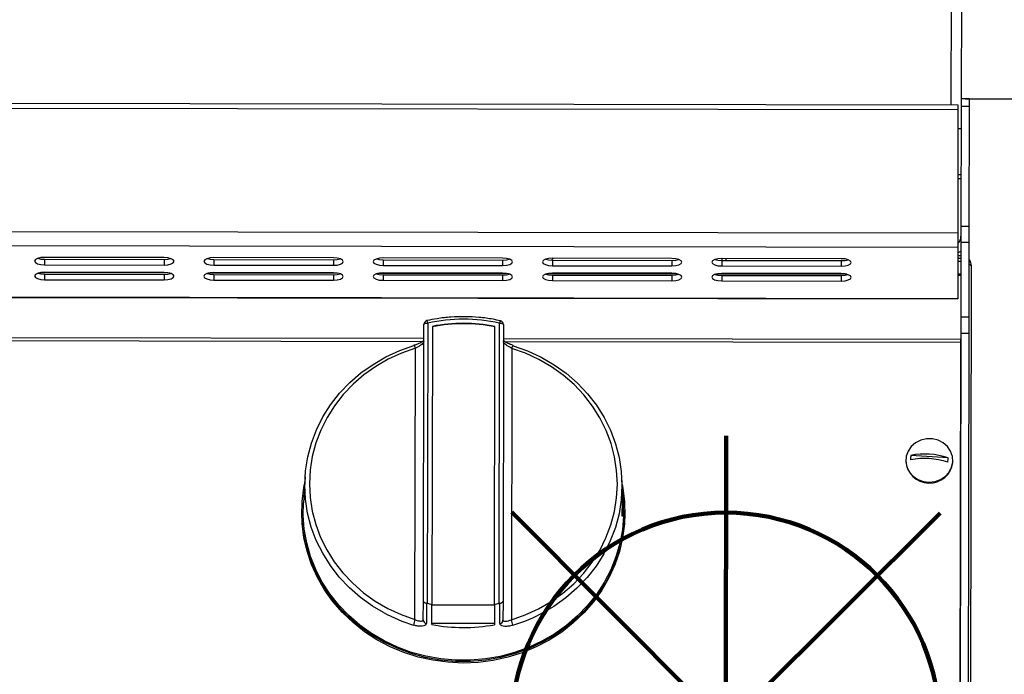
# Model space of a CAD drawing. Units: millimetres. Extents: x -6150 to -2815, y -2511 to 2205.
# Drawn here: x -5036 to -4789, y 1094 to 1259 of the extents above; entities that cross this region are included whole.
import ezdxf

# ---------------------------------------------------------------- set-up
doc = ezdxf.new("R2010")
doc.units = ezdxf.units.MM
doc.layers.add('ALFATEC-TEXTO', color=7, linetype='Continuous')
doc.layers.add('PDF_Geometry', color=7, linetype='Continuous')
doc.styles.add('PDF Arial', font='arial.ttf')
doc.dimstyles.new('ALFATEC', dxfattribs={"dimscale": 0.1, "dimtxt": 0.4, "dimasz": 0.2, "dimexe": 0.15, "dimexo": 0.1, "dimgap": 0.15, "dimtad": 0, "dimtxsty": 'PDF Arial', "dimblk": 'OBLIQUE', "dimcen": -2.5, "dimclrd": 4, "dimclre": 4, "dimclrt": 256, "dimadec": 0, "dimazin": 0, "dimtfac": 1, "dimtmove": 0, "dimatfit": 3, "dimfxl": 1, "dimarcsym": 0})

# ---------------------------------------------------------------- blocks, each defined once
blk = doc.blocks.new('FG93-B4C-F')
at = {"layer": 'PDF_Geometry', "color": 3, "lineweight": 25}
for p, q in [((-3926.51441925396, -2067.824272525449), (-3926.51441925396, -2067.79751974922)), ((-3926.512670808134, -2067.797795373711), (-3926.512670808134, -2067.823222918239)), ((-3926.511272051473, -2067.823222918239), (-3926.512670808134, -2067.823222918239)), ((-3926.512670808134, -2067.823222918239), (-3926.512670808134, -2067.824506153874)), ((-3926.511272051473, -2067.823222918239), (-3926.511272051473, -2067.824506153874)), ((-3927.139873294813, -2067.824272525449), (-3926.513230310798, -2067.824272525449)), ((-3926.513230310798, -2067.825173307919), (-3927.139873294813, -2067.825173307919)), ((-3926.513230310798, -2067.824272525449), (-3926.513230310798, -2067.825173307919)), ((-3926.513230310798, -2067.825173307919), (-3926.513230310798, -2067.846833837468)), ((-3926.512670808134, -2067.824506153874), (-3926.511272051473, -2067.824506153874)), ((-3926.512670808134, -2067.824506153874), (-3926.512670808134, -2067.84556790093)), ((-3926.511272051473, -2067.824506153874), (-3926.511272051473, -2067.84556790093)), ((-3926.512670808134, -2067.828468795431), (-3926.513230310798, -2067.828468795431)), ((-3926.513230310798, -2067.83651164623), (-3926.512670808134, -2067.83651164623)), ((-3926.513230310798, -2067.83721102456), (-3926.512670808134, -2067.83721102456)), ((-3926.512670808134, -2067.84556790093), (-3926.511272051473, -2067.84556790093)), ((-3926.512670808134, -2067.84556790093), (-3926.512670808134, -2067.848401077847)), ((-3926.511272051473, -2067.84556790093), (-3926.511272051473, -2067.848401077847)), ((-3926.513230310798, -2067.846833837468), (-3927.139873294813, -2067.846833837468)), ((-3926.513230310798, -2067.846833837468), (-3926.513230310798, -2067.849302631565)), ((-3926.513230310798, -2067.849302631565), (-3927.139873294813, -2067.849302631565)), ((-3926.513230310798, -2067.849302631565), (-3926.513230310798, -2067.858294110744)), ((-3926.512670808134, -2067.848401077847), (-3926.511272051473, -2067.848401077847)), ((-3926.512670808134, -2067.848401077847), (-3926.512670808134, -2067.861484876384)), ((-3926.511272051473, -2067.848401077847), (-3926.511272051473, -2067.861484876384)), ((-3926.652581442851, -2067.85133142709), (-3926.673562793037, -2067.85133142709)), ((-3926.62285786381, -2067.85133142709), (-3926.643839213996, -2067.85133142709)), ((-3926.593134284769, -2067.85133142709), (-3926.614115634955, -2067.85133142709)), ((-3926.584545284986, -2067.851666187259), (-3926.584210524818, -2067.85133142709)), ((-3926.563410705729, -2067.85133142709), (-3926.584392055914, -2067.85133142709)), ((-3926.533687126687, -2067.85133142709), (-3926.554668476873, -2067.85133142709)), ((-3926.554633507957, -2067.85133142709), (-3926.554633507957, -2067.851668707316)), ((-3926.553934129626, -2067.85133142709), (-3926.553934129626, -2067.851668707316)), ((-3926.513230310798, -2067.850722612102), (-3926.512670808134, -2067.850722612102)), ((-3926.512670808134, -2067.851282114766), (-3926.513230310798, -2067.851282114766)), ((-3926.673562793037, -2067.851668707316), (-3926.673562793037, -2067.85264138576)), ((-3926.673562793037, -2067.851668707316), (-3926.652581442851, -2067.851668707316)), ((-3926.673562793037, -2067.85264138576), (-3926.652581442851, -2067.85264138576)), ((-3926.652581442851, -2067.851668707316), (-3926.652581442851, -2067.85264138576)), ((-3926.643839213996, -2067.851668707316), (-3926.643839213996, -2067.85264138576)), ((-3926.643839213996, -2067.851668707316), (-3926.62285786381, -2067.851668707316)), ((-3926.643839213996, -2067.85264138576), (-3926.62285786381, -2067.85264138576)), ((-3926.62285786381, -2067.851668707316), (-3926.62285786381, -2067.85264138576)), ((-3926.614115634955, -2067.851668707316), (-3926.614115634955, -2067.85264138576)), ((-3926.614115634955, -2067.851668707316), (-3926.593134284769, -2067.851668707316)), ((-3926.614115634955, -2067.85264138576), (-3926.593134284769, -2067.85264138576)), ((-3926.593134284769, -2067.851668707316), (-3926.593134284769, -2067.85264138576)), ((-3926.584392055914, -2067.851668707316), (-3926.584392055914, -2067.85264138576)), ((-3926.584392055914, -2067.851668707316), (-3926.563410705729, -2067.851668707316)), ((-3926.584392055914, -2067.85264138576), (-3926.563410705729, -2067.85264138576)), ((-3926.563410705729, -2067.851668707316), (-3926.563410705729, -2067.85264138576)), ((-3926.554668476873, -2067.851668707316), (-3926.554668476873, -2067.85264138576)), ((-3926.554668476873, -2067.851668707316), (-3926.533687126687, -2067.851668707316)), ((-3926.554668476873, -2067.85264138576), (-3926.533687126687, -2067.85264138576)), ((-3926.533687126687, -2067.851668707316), (-3926.533687126687, -2067.85264138576)), ((-3926.512670808134, -2067.851776649926), (-3926.513230310798, -2067.851776649926)), ((-3926.510852424475, -2067.852540995761), (-3926.510852424475, -2067.992276786169)), ((-3926.651577499869, -2067.854070078476), (-3926.674566736018, -2067.854070078476)), ((-3926.67399061679, -2067.853971254582), (-3926.652153619098, -2067.853971254582)), ((-3926.652581442851, -2067.853951344429), (-3926.673562793037, -2067.853951344429)), ((-3926.673562793037, -2067.854288624654), (-3926.673562793037, -2067.855261303098)), ((-3926.673562793037, -2067.854288624654), (-3926.652581442851, -2067.854288624654)), ((-3926.652581442851, -2067.854288624654), (-3926.652581442851, -2067.855261303098)), ((-3926.621853920829, -2067.854070078476), (-3926.644843156977, -2067.854070078476)), ((-3926.644267037749, -2067.853971254582), (-3926.622430040057, -2067.853971254582)), ((-3926.62285786381, -2067.853951344429), (-3926.643839213996, -2067.853951344429)), ((-3926.643839213996, -2067.854288624654), (-3926.643839213996, -2067.855261303098)), ((-3926.643839213996, -2067.854288624654), (-3926.62285786381, -2067.854288624654)), ((-3926.62285786381, -2067.854288624654), (-3926.62285786381, -2067.855261303098)), ((-3926.592130341788, -2067.854070078476), (-3926.615119577936, -2067.854070078476)), ((-3926.614543458708, -2067.853971254582), (-3926.592706461016, -2067.853971254582)), ((-3926.593134284769, -2067.853951344429), (-3926.614115634955, -2067.853951344429)), ((-3926.614115634955, -2067.854288624654), (-3926.614115634955, -2067.855261303098)), ((-3926.614115634955, -2067.854288624654), (-3926.593134284769, -2067.854288624654)), ((-3926.593134284769, -2067.854288624654), (-3926.593134284769, -2067.855261303098)), ((-3926.562406763021, -2067.854070078476), (-3926.58539599917, -2067.854070078476)), ((-3926.584819879667, -2067.853971254582), (-3926.562982881976, -2067.853971254582)), ((-3926.563410705729, -2067.853951344429), (-3926.584392055914, -2067.853951344429)), ((-3926.584392055914, -2067.854288624654), (-3926.584392055914, -2067.855261303098)), ((-3926.584392055914, -2067.854288624654), (-3926.563410705729, -2067.854288624654)), ((-3926.563410705729, -2067.854288624654), (-3926.563410705729, -2067.855261303098)), ((-3926.532683183981, -2067.854070078476), (-3926.555672420129, -2067.854070078476)), ((-3926.555096300626, -2067.853971254582), (-3926.533259302935, -2067.853971254582)), ((-3926.533687126687, -2067.853951344429), (-3926.554668476873, -2067.853951344429)), ((-3926.554668476873, -2067.854288624654), (-3926.554668476873, -2067.855261303098)), ((-3926.554668476873, -2067.854288624654), (-3926.533687126687, -2067.854288624654)), ((-3926.554633507957, -2067.853951344429), (-3926.554633507957, -2067.853971254582)), ((-3926.553934129626, -2067.853951344429), (-3926.553934129626, -2067.853971254582)), ((-3926.533687126687, -2067.854288624654), (-3926.533687126687, -2067.855261303098)), ((-3926.513230310798, -2067.853971254582), (-3926.512687786616, -2067.853971254582)), ((-3926.513230310798, -2067.854191709761), (-3926.512687786616, -2067.854191709761)), ((-3926.512687786616, -2067.853971254582), (-3926.512687786616, -2067.854191709761)), ((-3926.512687786616, -2067.854191709761), (-3926.512687786616, -2067.865495852588)), ((-3926.673562793037, -2067.855261303098), (-3926.652581442851, -2067.855261303098)), ((-3926.643839213996, -2067.855261303098), (-3926.62285786381, -2067.855261303098)), ((-3926.614115634955, -2067.855261303098), (-3926.593134284769, -2067.855261303098)), ((-3926.584392055914, -2067.855261303098), (-3926.563410705729, -2067.855261303098)), ((-3926.554668476873, -2067.855261303098), (-3926.533687126687, -2067.855261303098)), ((-3927.139873294813, -2067.858294110744), (-3926.513230310798, -2067.858294110744)), ((-3926.513230310798, -2067.858294110744), (-3926.513230310798, -2067.858373046098)), ((-3927.139873294813, -2067.858373046098), (-3926.513230310798, -2067.858373046098)), ((-3926.512670808134, -2067.861484876384), (-3926.511272051473, -2067.861484876384)), ((-3926.512670808134, -2067.861484876384), (-3926.512670808134, -2067.864399018827)), ((-3926.511272051473, -2067.861484876384), (-3926.511272051473, -2067.864399018827)), ((-3926.606960499062, -2067.911598716297), (-3926.606960499062, -2067.863018116968)), ((-3926.606261120732, -2067.862758445448), (-3926.606261120732, -2067.911991402781)), ((-3926.605455319454, -2067.863335665767), (-3926.605455319454, -2067.912154960061)), ((-3926.594478112062, -2067.912154960061), (-3926.594478112062, -2067.863335665767)), ((-3926.593672310785, -2067.911991402781), (-3926.593672310785, -2067.862758445448)), ((-3926.592972932455, -2067.863018116968), (-3926.592972932455, -2067.911598716297)), ((-3926.512670808134, -2067.864399018827), (-3926.511272051473, -2067.864399018827)), ((-3926.512670808134, -2067.864399018827), (-3926.512670808134, -2067.943428770159)), ((-3926.511272051473, -2067.864399018827), (-3926.511272051473, -2067.943428770159)), ((-3926.606960499062, -2067.865495852588), (-3927.041274442224, -2067.865495852588)), ((-3926.60720792144, -2067.866031093082), (-3927.041018554984, -2067.866031093082)), ((-3926.512687786616, -2067.865495852588), (-3926.592972932455, -2067.865495852588)), ((-3926.512687786616, -2067.866031093082), (-3926.592717045215, -2067.866031093082)), ((-3926.512687786616, -2067.866031093082), (-3926.512687786616, -2067.865495852588)), ((-3926.512687786616, -2067.94071035678), (-3926.512687786616, -2067.866031093082)), ((-3926.608431859475, -2067.914854966103), (-3926.608431859475, -2067.867174813374)), ((-3926.591501572042, -2067.867174813374), (-3926.591501572042, -2067.914854966103)), ((-3926.514878274161, -2067.886259803066), (-3926.521382784189, -2067.885858314118)), ((-3926.522284695279, -2067.886747044005), (-3926.522284695279, -2067.886837338739)), ((-3926.514041118298, -2067.887091474453), (-3926.514032030981, -2067.886837338739)), ((-3926.514032030981, -2067.886837338739), (-3926.514032030981, -2067.886747044005)), ((-3926.627771216815, -2067.88978689465), (-3926.628054707941, -2067.894384365788)), ((-3926.572033341653, -2067.891876872301), (-3926.572162214702, -2067.88978689465)), ((-3926.571878723575, -2067.894384365788), (-3926.571941718293, -2067.893362759223)), ((-3926.628326507055, -2067.8958775768), (-3926.628326507055, -2067.89613724832)), ((-3926.571606924461, -2067.89613724832), (-3926.571606924461, -2067.8958775768)), ((-3926.606960499062, -2067.914923036118), (-3926.606960499062, -2067.911598716297)), ((-3926.592972932455, -2067.911598716297), (-3926.592972932455, -2067.914923036118)), ((-3926.606261120732, -2067.911991402781), (-3926.606424777813, -2067.911962940956)), ((-3926.605455319454, -2067.915727554847), (-3926.605455319454, -2067.912154960061)), ((-3926.605455319454, -2067.912232861518), (-3926.594478112062, -2067.912232861518)), ((-3926.594478112062, -2067.912154960061), (-3926.594478112062, -2067.915727554847)), ((-3926.593508653704, -2067.911962940956), (-3926.593672310785, -2067.911991402781)), ((-3926.594478112062, -2067.915530689824), (-3926.605455319454, -2067.915530689824))]:
    blk.add_line(p, q, dxfattribs=at)
at = {"layer": 'PDF_Geometry', "color": 3, "lineweight": 25, "flags": 128}
for points in [[(-3926.673562793037, -2067.85133142709), (-3926.674231894287, -2067.851381284424), (-3926.674799130937, -2067.851523266097), (-3926.675178146349, -2067.851735756685), (-3926.675311238862, -2067.851986406426), (-3926.675178146349, -2067.852237056165), (-3926.674799130937, -2067.852449546755), (-3926.674231894287, -2067.852591528427), (-3926.673562793037, -2067.85264138576)], [(-3926.652581442851, -2067.85264138576), (-3926.651912341601, -2067.852591528427), (-3926.651345104951, -2067.852449546755), (-3926.650966089539, -2067.852237056165), (-3926.650832997025, -2067.851986406426), (-3926.650966089539, -2067.851735756685), (-3926.651345104951, -2067.851523266097), (-3926.651912341601, -2067.851381284424), (-3926.652581442851, -2067.85133142709)], [(-3926.643839213996, -2067.85133142709), (-3926.644508315246, -2067.851381284424), (-3926.645075551896, -2067.851523266097), (-3926.645454567308, -2067.851735756685), (-3926.645587659822, -2067.851986406426), (-3926.645454567308, -2067.852237056165), (-3926.645075551896, -2067.852449546755), (-3926.644508315246, -2067.852591528427), (-3926.643839213996, -2067.85264138576)], [(-3926.62285786381, -2067.85264138576), (-3926.62218876256, -2067.852591528427), (-3926.62162152591, -2067.852449546755), (-3926.621242510498, -2067.852237056165), (-3926.621109417984, -2067.851986406426), (-3926.621242510498, -2067.851735756685), (-3926.62162152591, -2067.851523266097), (-3926.62218876256, -2067.851381284424), (-3926.62285786381, -2067.85133142709)], [(-3926.614115634955, -2067.85133142709), (-3926.614784736205, -2067.851381284424), (-3926.615351972855, -2067.851523266097), (-3926.615730988267, -2067.851735756685), (-3926.615864080781, -2067.851986406426), (-3926.615730988267, -2067.852237056165), (-3926.615351972855, -2067.852449546755), (-3926.614784736205, -2067.852591528427), (-3926.614115634955, -2067.85264138576)], [(-3926.593134284769, -2067.85264138576), (-3926.592465183519, -2067.852591528427), (-3926.591897946869, -2067.852449546755), (-3926.591518931457, -2067.852237056165), (-3926.591385838943, -2067.851986406426), (-3926.591518931457, -2067.851735756685), (-3926.591897946869, -2067.851523266097), (-3926.592465183519, -2067.851381284424), (-3926.593134284769, -2067.85133142709)], [(-3926.584392055914, -2067.85133142709), (-3926.585061157164, -2067.851381284424), (-3926.585628393814, -2067.851523266097), (-3926.586007409226, -2067.851735756685), (-3926.58614050174, -2067.851986406426), (-3926.586007409226, -2067.852237056165), (-3926.585628393814, -2067.852449546755), (-3926.585061157164, -2067.852591528427), (-3926.584392055914, -2067.85264138576)], [(-3926.563410705729, -2067.85264138576), (-3926.562741604479, -2067.852591528427), (-3926.562174367828, -2067.852449546755), (-3926.561795352416, -2067.852237056165), (-3926.561662259902, -2067.851986406426), (-3926.561795352416, -2067.851735756685), (-3926.562174367828, -2067.851523266097), (-3926.562741604479, -2067.851381284424), (-3926.563410705729, -2067.85133142709)], [(-3926.554668476873, -2067.85133142709), (-3926.555337578123, -2067.851381284424), (-3926.555904814773, -2067.851523266097), (-3926.556283830185, -2067.851735756685), (-3926.556416922699, -2067.851986406426), (-3926.556283830185, -2067.852237056165), (-3926.555904814773, -2067.852449546755), (-3926.555337578123, -2067.852591528427), (-3926.554668476873, -2067.85264138576)], [(-3926.533687126687, -2067.85264138576), (-3926.533018025438, -2067.852591528427), (-3926.532450788788, -2067.852449546755), (-3926.532071773375, -2067.852237056165), (-3926.531938680861, -2067.851986406426), (-3926.532071773375, -2067.851735756685), (-3926.532450788788, -2067.851523266097), (-3926.533018025438, -2067.851381284424), (-3926.533687126687, -2067.85133142709)], [(-3926.513230310798, -2067.850279579241), (-3926.51321487171, -2067.850273232079), (-3926.512670808134, -2067.849982430213)], [(-3926.674733932091, -2067.851500067203), (-3926.674231894287, -2067.851618849983), (-3926.673562793037, -2067.851668707316)], [(-3926.652581442851, -2067.851668707316), (-3926.651912341601, -2067.851618849983), (-3926.651410303797, -2067.851500067203)], [(-3926.64501035305, -2067.851500067203), (-3926.644508315246, -2067.851618849983), (-3926.643839213996, -2067.851668707316)], [(-3926.62285786381, -2067.851668707316), (-3926.62218876256, -2067.851618849983), (-3926.621686724756, -2067.851500067203)], [(-3926.615286774009, -2067.851500067203), (-3926.614784736205, -2067.851618849983), (-3926.614115634955, -2067.851668707316)], [(-3926.593134284769, -2067.851668707316), (-3926.592465183519, -2067.851618849983), (-3926.591963145715, -2067.851500067203)], [(-3926.585563195199, -2067.851500067125), (-3926.585061157164, -2067.851618849983), (-3926.584392055914, -2067.851668707316)], [(-3926.563410705729, -2067.851668707316), (-3926.562741604479, -2067.851618849983), (-3926.56223956681, -2067.851500067249)], [(-3926.55583961628, -2067.851500067084), (-3926.555337578123, -2067.851618849983), (-3926.554668476873, -2067.851668707316)], [(-3926.533687126687, -2067.851668707316), (-3926.533018025438, -2067.851618849983), (-3926.532515987649, -2067.851500067209)], [(-3926.673562793037, -2067.853951344429), (-3926.674231894287, -2067.854001201762), (-3926.674799130937, -2067.854143183435), (-3926.675178146349, -2067.854355674024), (-3926.675311238862, -2067.854606323764), (-3926.675178146349, -2067.854856973504), (-3926.674799130937, -2067.855069464093), (-3926.674231894287, -2067.855211445765), (-3926.673562793037, -2067.855261303098)], [(-3926.674733932091, -2067.854119984542), (-3926.674231894287, -2067.854238767321), (-3926.673562793037, -2067.854288624654)], [(-3926.652581442851, -2067.855261303098), (-3926.651912341601, -2067.855211445765), (-3926.651345104951, -2067.855069464093), (-3926.650966089539, -2067.854856973504), (-3926.650832997025, -2067.854606323764), (-3926.650966089539, -2067.854355674024), (-3926.651345104951, -2067.854143183435), (-3926.651912341601, -2067.854001201762), (-3926.652581442851, -2067.853951344429)], [(-3926.652581442851, -2067.854288624654), (-3926.651912341601, -2067.854238767321), (-3926.651429842379, -2067.854126488546)], [(-3926.643839213996, -2067.853951344429), (-3926.644508315246, -2067.854001201762), (-3926.645075551896, -2067.854143183435), (-3926.645454567308, -2067.854355674024), (-3926.645587659822, -2067.854606323764), (-3926.645454567308, -2067.854856973504), (-3926.645075551896, -2067.855069464093), (-3926.644508315246, -2067.855211445765), (-3926.643839213996, -2067.855261303098)], [(-3926.64501035305, -2067.854119984542), (-3926.644508315246, -2067.854238767321), (-3926.643839213996, -2067.854288624654)], [(-3926.62285786381, -2067.855261303098), (-3926.62218876256, -2067.855211445765), (-3926.62162152591, -2067.855069464093), (-3926.621242510498, -2067.854856973504), (-3926.621109417984, -2067.854606323764), (-3926.621242510498, -2067.854355674024), (-3926.62162152591, -2067.854143183435), (-3926.62218876256, -2067.854001201762), (-3926.62285786381, -2067.853951344429)], [(-3926.62285786381, -2067.854288624654), (-3926.62218876256, -2067.854238767321), (-3926.621686724756, -2067.854119984542)], [(-3926.614115634955, -2067.853951344429), (-3926.614784736205, -2067.854001201762), (-3926.615351972855, -2067.854143183435), (-3926.615730988267, -2067.854355674024), (-3926.615864080781, -2067.854606323764), (-3926.615730988267, -2067.854856973504), (-3926.615351972855, -2067.855069464093), (-3926.614784736205, -2067.855211445765), (-3926.614115634955, -2067.855261303098)], [(-3926.615286774009, -2067.854119984542), (-3926.614784736205, -2067.854238767321), (-3926.614115634955, -2067.854288624654)], [(-3926.593134284769, -2067.855261303098), (-3926.592465183519, -2067.855211445765), (-3926.591897946869, -2067.855069464093), (-3926.591518931457, -2067.854856973504), (-3926.591385838943, -2067.854606323764), (-3926.591518931457, -2067.854355674024), (-3926.591897946869, -2067.854143183435), (-3926.592465183519, -2067.854001201762), (-3926.593134284769, -2067.853951344429)], [(-3926.593134284769, -2067.854288624654), (-3926.592465183519, -2067.854238767321), (-3926.591963145715, -2067.854119984542)], [(-3926.584392055914, -2067.853951344429), (-3926.585061157164, -2067.854001201762), (-3926.585628393814, -2067.854143183435), (-3926.586007409226, -2067.854355674024), (-3926.58614050174, -2067.854606323764), (-3926.586007409226, -2067.854856973504), (-3926.585628393814, -2067.855069464093), (-3926.585061157164, -2067.855211445765), (-3926.584392055914, -2067.855261303098)], [(-3926.585563195014, -2067.854119984526), (-3926.585061157164, -2067.854238767321), (-3926.584392055914, -2067.854288624654)], [(-3926.563410705729, -2067.855261303098), (-3926.562741604479, -2067.855211445765), (-3926.562174367828, -2067.855069464093), (-3926.561795352416, -2067.854856973504), (-3926.561662259902, -2067.854606323764), (-3926.561795352416, -2067.854355674024), (-3926.562174367828, -2067.854143183435), (-3926.562741604479, -2067.854001201762), (-3926.563410705729, -2067.853951344429)], [(-3926.563410705729, -2067.854288624654), (-3926.562741604479, -2067.854238767321), (-3926.562239567018, -2067.854119984658)], [(-3926.554668476873, -2067.853951344429), (-3926.555337578123, -2067.854001201762), (-3926.555904814773, -2067.854143183435), (-3926.556283830185, -2067.854355674024), (-3926.556416922699, -2067.854606323764), (-3926.556283830185, -2067.854856973504), (-3926.555904814773, -2067.855069464093), (-3926.555337578123, -2067.855211445765), (-3926.554668476873, -2067.855261303098)], [(-3926.555839616066, -2067.854119984495), (-3926.555337578123, -2067.854238767321), (-3926.554668476873, -2067.854288624654)], [(-3926.533687126687, -2067.855261303098), (-3926.533018025438, -2067.855211445765), (-3926.532450788788, -2067.855069464093), (-3926.532071773375, -2067.854856973504), (-3926.531938680861, -2067.854606323764), (-3926.532071773375, -2067.854355674024), (-3926.532450788788, -2067.854143183435), (-3926.533018025438, -2067.854001201762), (-3926.533687126687, -2067.853951344429)], [(-3926.533687126687, -2067.854288624654), (-3926.533018025438, -2067.854238767321), (-3926.532515987888, -2067.854119984628)], [(-3926.606960499062, -2067.863018116968), (-3926.606947060704, -2067.862967457568), (-3926.606907262056, -2067.86291874498), (-3926.606842632561, -2067.862873851202), (-3926.606755655892, -2067.862834501476), (-3926.606649674514, -2067.86280220799), (-3926.606528761231, -2067.862778211766), (-3926.606397562675, -2067.862763434964), (-3926.606261120732, -2067.862758445448)], [(-3926.593672310785, -2067.862758445448), (-3926.593535868841, -2067.862763434964), (-3926.593404670285, -2067.862778211766), (-3926.593283757003, -2067.86280220799), (-3926.593177775625, -2067.862834501476), (-3926.593090798956, -2067.862873851202), (-3926.59302616946, -2067.86291874498), (-3926.592986370813, -2067.862967457568), (-3926.592972932455, -2067.863018116968)], [(-3926.613945687571, -2067.913630796778), (-3926.615863350766, -2067.912497884089), (-3926.617989120887, -2067.910979743926), (-3926.619947773714, -2067.909278794153), (-3926.621721147143, -2067.907410807254), (-3926.623292797124, -2067.905393104609), (-3926.624648150136, -2067.903244395876), (-3926.625774638325, -2067.900984605496), (-3926.626661816047, -2067.898634687947), (-3926.627301456723, -2067.896216433431), (-3926.627687629122, -2067.893752265822), (-3926.627816752364, -2067.891265034735), (-3926.627687629122, -2067.888777803649), (-3926.627301456723, -2067.88631363604), (-3926.626661816047, -2067.883895381523), (-3926.625774638325, -2067.881545463973), (-3926.624648150136, -2067.879285673594), (-3926.623292797124, -2067.87713696486), (-3926.621721147143, -2067.875119262216), (-3926.619947773714, -2067.873251275318), (-3926.617989120887, -2067.871550325543), (-3926.615863350766, -2067.87003218538), (-3926.61359017509, -2067.868710932165), (-3926.611190672453, -2067.867598817552), (-3926.608687092848, -2067.866706153903)], [(-3926.608683312117, -2067.86667433306), (-3926.608681020169, -2067.866668181066), (-3926.608665208478, -2067.866660427219), (-3926.608640381212, -2067.866683247129), (-3926.608607674304, -2067.866735596705), (-3926.608568584205, -2067.866815080779), (-3926.60852489942, -2067.866918062683), (-3926.608478618677, -2067.867039830647), (-3926.608431859475, -2067.867174813374)], [(-3926.591263429212, -2067.86665948912), (-3926.591252411347, -2067.866668181066), (-3926.591246338668, -2067.866706153903)], [(-3926.591246338668, -2067.866706153903), (-3926.588742759063, -2067.867598817552), (-3926.586343256427, -2067.868710932165), (-3926.58407008075, -2067.87003218538), (-3926.581944310629, -2067.871550325543), (-3926.579985657803, -2067.873251275318), (-3926.578212284373, -2067.875119262216), (-3926.576640634392, -2067.87713696486), (-3926.575285281381, -2067.879285673594), (-3926.574158793191, -2067.881545463973), (-3926.573271615469, -2067.883895381523), (-3926.572631974794, -2067.88631363604), (-3926.572245802395, -2067.888777803649), (-3926.572116679152, -2067.891265034735), (-3926.572245802395, -2067.893752265822), (-3926.572631974794, -2067.896216433431), (-3926.573271615469, -2067.898634687947), (-3926.574158793191, -2067.900984605496), (-3926.575285281381, -2067.903244395876), (-3926.576640634392, -2067.905393104609), (-3926.578212284373, -2067.907410807254), (-3926.579985657803, -2067.909278794153), (-3926.581944310629, -2067.910979743926), (-3926.58407008075, -2067.912497884089), (-3926.585713045459, -2067.913480816999)], [(-3926.608431859475, -2067.867174813374), (-3926.610862162768, -2067.868041349993), (-3926.613191435282, -2067.86912091455), (-3926.615398078251, -2067.870403496512), (-3926.617461630021, -2067.871877202812), (-3926.619362955789, -2067.873528368139), (-3926.621084425031, -2067.875341681645), (-3926.622610074991, -2067.877300328925), (-3926.623925758695, -2067.879386147926), (-3926.625019276134, -2067.881579797368), (-3926.625880487391, -2067.883860936081), (-3926.626501406669, -2067.886208411634), (-3926.626876276336, -2067.888600456466), (-3926.62700162032, -2067.891014889738), (-3926.626876276336, -2067.893429323012), (-3926.626501406669, -2067.895821367844), (-3926.625880487391, -2067.898168843396), (-3926.625019276134, -2067.90044998211), (-3926.623925758695, -2067.902643631551), (-3926.622610074991, -2067.904729450553), (-3926.621084425031, -2067.906688097832), (-3926.619362955789, -2067.908501411338), (-3926.617461630021, -2067.910152576665), (-3926.615398078251, -2067.911626282966), (-3926.613191435282, -2067.912908864927), (-3926.610862162768, -2067.913988429485), (-3926.608431859475, -2067.914854966103)], [(-3926.591501572042, -2067.914854966103), (-3926.589071268749, -2067.913988429485), (-3926.586741996235, -2067.912908864927), (-3926.584535353265, -2067.911626282966), (-3926.582471801496, -2067.910152576665), (-3926.580570475728, -2067.908501411338), (-3926.578849006485, -2067.906688097832), (-3926.577323356525, -2067.904729450553), (-3926.576007672821, -2067.902643631551), (-3926.574914155382, -2067.90044998211), (-3926.574052944125, -2067.898168843396), (-3926.573432024848, -2067.895821367844), (-3926.57305715518, -2067.893429323012), (-3926.572931811197, -2067.891014889738), (-3926.57305715518, -2067.888600456466), (-3926.573432024848, -2067.886208411634), (-3926.574052944125, -2067.883860936081), (-3926.574914155382, -2067.881579797368), (-3926.576007672821, -2067.879386147926), (-3926.577323356525, -2067.877300328925), (-3926.578849006485, -2067.875341681645), (-3926.580570475728, -2067.873528368139), (-3926.582471801496, -2067.871877202812), (-3926.584535353265, -2067.870403496512), (-3926.586741996235, -2067.86912091455), (-3926.589071268749, -2067.868041349993), (-3926.591501572042, -2067.867174813374)], [(-3926.514041118298, -2067.887001179719), (-3926.514102402554, -2067.886042470755), (-3926.51441853773, -2067.885128032719), (-3926.51496965989, -2067.884315323117), (-3926.515721140001, -2067.883655407481), (-3926.516625759806, -2067.883189750739), (-3926.517626678713, -2067.882947611815), (-3926.518661005309, -2067.882944205189), (-3926.519663749047, -2067.883179744912), (-3926.520571903852, -2067.883639431156), (-3926.521328407017, -2067.884294380145), (-3926.521885724665, -2067.885103439024), (-3926.522208838481, -2067.886015771649), (-3926.522277446034, -2067.886974052805), (-3926.522087236458, -2067.887918070164), (-3926.521650161322, -2067.888788507642), (-3926.520993683665, -2067.889530672453), (-3926.520159052389, -2067.89009793165), (-3926.51919871045, -2067.890454642253), (-3926.518172999663, -2067.890578390822), (-3926.517146369208, -2067.89046140178), (-3926.516183326054, -2067.890111025979), (-3926.515344381743, -2067.889549278818), (-3926.514682250231, -2067.888811456939), (-3926.514238535677, -2067.887943920402), (-3926.514041118298, -2067.887001179719)], [(-3926.572082879235, -2067.89107350465), (-3926.57196927984, -2067.89168160868), (-3926.571669550669, -2067.894128557147), (-3926.571617328985, -2067.896590803807), (-3926.571813071557, -2067.899046812066), (-3926.57225506628, -2067.9014750999), (-3926.572939447148, -2067.903854427746), (-3926.573860228069, -2067.906163984279), (-3926.575009355228, -2067.908383568448), (-3926.576376777527, -2067.91049376616), (-3926.577950534501, -2067.912476120102), (-3926.579716860932, -2067.914313291169), (-3926.581660307249, -2067.915989210135), (-3926.583763874667, -2067.917489218198), (-3926.58600916386, -2067.918800195203), (-3926.588376535905, -2067.919910674395), (-3926.590845284052, -2067.92081094272), (-3926.593393814843, -2067.92149312578), (-3926.595999836984, -2067.921951256707), (-3926.598640556317, -2067.922181328358), (-3926.6012928752, -2067.922181328358), (-3926.603933594533, -2067.921951256707), (-3926.606539616673, -2067.92149312578), (-3926.609088147464, -2067.92081094272), (-3926.611556895612, -2067.919910674395), (-3926.613924267656, -2067.918800195203), (-3926.61616955685, -2067.917489218198), (-3926.618273124267, -2067.915989210135), (-3926.620216570585, -2067.914313291169), (-3926.621982897016, -2067.912476120102), (-3926.623556653989, -2067.91049376616), (-3926.624924076288, -2067.908383568448), (-3926.626073203447, -2067.906163984279), (-3926.626993984369, -2067.903854427746), (-3926.627678365236, -2067.9014750999), (-3926.628120359959, -2067.899046812066), (-3926.628316102532, -2067.896590803807), (-3926.628263880848, -2067.894128557147), (-3926.627964151676, -2067.89168160868), (-3926.627850552282, -2067.89107350465)], [(-3926.571878723575, -2067.894384365788), (-3926.571843067733, -2067.896585888849), (-3926.572037322552, -2067.899022291248), (-3926.572475858811, -2067.901431188741), (-3926.573154840899, -2067.903791512163), (-3926.574068330171, -2067.906082617199), (-3926.575208336893, -2067.908284464945), (-3926.576564890118, -2067.910377797175), (-3926.578126124898, -2067.912344304785), (-3926.579878386061, -2067.914166787927), (-3926.581806347643, -2067.915829306447), (-3926.583893146935, -2067.917317319305), (-3926.586120531971, -2067.918617811757), (-3926.588469021167, -2067.919719409186), (-3926.590918073714, -2067.920612476588), (-3926.593446269238, -2067.921289202844), (-3926.596031495147, -2067.921743669041), (-3926.598651140041, -2067.921971900239), (-3926.601282291476, -2067.921971900239), (-3926.603901936369, -2067.921743669041), (-3926.606487162278, -2067.921289202844), (-3926.609015357802, -2067.920612476588), (-3926.611464410349, -2067.919719409186), (-3926.613812899545, -2067.918617811757), (-3926.616040284581, -2067.917317319305), (-3926.618127083873, -2067.915829306447), (-3926.620055045456, -2067.914166787927), (-3926.621807306619, -2067.912344304785), (-3926.623368541399, -2067.910377797175), (-3926.624725094623, -2067.908284464945), (-3926.625865101345, -2067.906082617199), (-3926.626778590618, -2067.903791512163), (-3926.627457572705, -2067.901431188741), (-3926.627896108964, -2067.899022291248), (-3926.628090363784, -2067.896585888849), (-3926.628054707941, -2067.894384365788)], [(-3926.599966715758, -2067.922469806085), (-3926.602622368858, -2067.922354100353), (-3926.605254683983, -2067.922007999982), (-3926.607840528253, -2067.921434546516), (-3926.610357177176, -2067.920638779483), (-3926.61278251435, -2067.919627692114), (-3926.615095225826, -2067.91841016988), (-3926.61727498741, -2067.91699691241), (-3926.619302643282, -2067.915400339463), (-3926.621160374327, -2067.913634481778), (-3926.622831854738, -2067.911714857775), (-3926.624302395486, -2067.909658337182), (-3926.625559073406, -2067.907482992772), (-3926.626590844766, -2067.905207941553), (-3926.627388642323, -2067.902853176756), (-3926.627945455004, -2067.900439392138), (-3926.628256389518, -2067.897987800125), (-3926.628326507055, -2067.89613724832)], [(-3926.571606924461, -2067.89613724832), (-3926.571677041999, -2067.897987800125), (-3926.571987976512, -2067.900439392138), (-3926.572544789193, -2067.902853176756), (-3926.57334258675, -2067.905207941553), (-3926.574374358111, -2067.907482992772), (-3926.57563103603, -2067.909658337182), (-3926.577101576778, -2067.911714857775), (-3926.57877305719, -2067.913634481778), (-3926.580630788234, -2067.915400339463), (-3926.582658444106, -2067.91699691241), (-3926.584838205691, -2067.91841016988), (-3926.587150917167, -2067.919627692114), (-3926.58957625434, -2067.920638779483), (-3926.592092903263, -2067.921434546516), (-3926.594678747533, -2067.922007999982), (-3926.597311062658, -2067.922354100353), (-3926.599966715758, -2067.922469806085)], [(-3926.606424777813, -2067.911962940956), (-3926.60642458622, -2067.912505074352), (-3926.606423813637, -2067.91470412204), (-3926.606423518897, -2067.91554856338)], [(-3926.59350991262, -2067.91554856338), (-3926.593509720856, -2067.914998808143), (-3926.593508949253, -2067.912799765195), (-3926.593508653704, -2067.911962940956)]]:
    blk.add_lwpolyline(points, dxfattribs=at)
at = {"layer": 'PDF_Geometry', "color": 3, "lineweight": 25}
for centre, radius, start, end in [((-3926.51441925396, -2067.847365596116), 0.001748445825932875, 312.8436430422059, 0), ((-3926.606261120732, -2067.863018116968), 0.0006993783303730135, 102.5936218484422, 180), ((-3926.607430069758, -2067.862941029264), 0.001183122426543631, 8.877574459102645, 30.78054620716686), ((-3926.599966715758, -2067.890978879788), 0.0289138798554224, 77.42631903568486, 102.5736809643151), ((-3926.599966715758, -2067.890876483154), 0.02808240361503933, 78.72919985629352, 101.2708001437065), ((-3926.599966715758, -2067.890954384609), 0.02808240361501594, 78.72919985629352, 101.2708001437065), ((-3926.592503361758, -2067.862941029264), 0.00118312242655793, 149.2194537928331, 171.1224255408974), ((-3926.593672310785, -2067.863018116968), 0.0006993783303730135, 0, 77.40637815155779), ((-3926.590528990579, -2067.867311577275), 0.0009821502265700986, 138.3989956144636, 171.9955811928065), ((-3926.518606259907, -2067.886447863295), 0.002838424795497475, 168.0122274283127, 183.7976345649056), ((-3926.518904777685, -2067.898602634721), 0.0129829974916696, 71.93253334409233, 101.0032989733855), ((-3926.51815157455, -2067.88659681488), 0.004140113367082733, 183.3305285939338, 353.1379234696361), ((-3926.518960445595, -2067.899380180454), 0.01298299749166998, 71.93253334409233, 101.0032989733855), ((-3926.517710466353, -2067.886447799623), 0.002838424795256293, 348.0122274274587, 3.797634564905595), ((-3926.600251578387, -2067.888196480892), 0.02888655484772457, 241.7015000093211, 253.0209406922078), ((-3926.6000037223, -2067.883229697365), 0.0294345160242439, 257.7259937924139, 259.3265636047973), ((-3926.599929709216, -2067.883229697365), 0.02943451602408613, 280.6734363952027, 282.2740062075862), ((-3926.599675182631, -2067.888213900243), 0.02886794687489567, 286.9764932070849, 298.924412612023), ((-3926.604705999609, -2067.916354494621), 0.004016294003065372, 158.0769362460266, 172.4086567602468), ((-3926.60630387687, -2067.914902610043), 0.000656939820574204, 181.781771310801, 259.5067187281128), ((-3926.593629554647, -2067.914902610043), 0.0006569398205735906, 280.4932812718873, 358.218228689199), ((-3926.595227431908, -2067.916354494621), 0.004016294003052695, 7.59134323975322, 21.92306375397338), ((-3926.599966715758, -2067.886344715428), 0.02989106928166392, 259.4193031498585, 280.5806968501415)]:
    blk.add_arc(centre, radius, start, end, dxfattribs=at)
for points, knots in [([(-3926.510852424475, -2067.852540995761), (-3926.51087131105, -2067.852359258033), (-3926.510911864629, -2067.85196902764), (-3926.511084405692, -2067.851561925791), (-3926.511256836108, -2067.851407820949), (-3926.511272051473, -2067.851394222644)], [0, 0, 0, 0, 0.4428216197235977, 0.9508342376151419, 1, 1, 1, 1]), ([(-3926.511272051473, -2067.852211269235), (-3926.511225503479, -2067.852229038058), (-3926.511030545688, -2067.852303459534), (-3926.510887425469, -2067.852413624104), (-3926.510862167547, -2067.852505539877), (-3926.510852424475, -2067.852540995761)], [0, 0, 0, 0, 0.1615370833379136, 0.6765686291811632, 1, 1, 1, 1]), ([(-3926.59351982211, -2067.862335564954), (-3926.593946787689, -2067.862246176604), (-3926.595177314725, -2067.861988556817), (-3926.597245381393, -2067.861717967305), (-3926.599715604324, -2067.861591235466), (-3926.602188029301, -2067.861676529795), (-3926.604427684245, -2067.86192957918), (-3926.60582309795, -2067.862214845777), (-3926.606413609407, -2067.862335564954)], [0, 0, 0, 0, 0.1008957519778425, 0.2907844487904272, 0.4807267268008714, 0.6706796055612977, 0.8606381282321283, 1, 1, 1, 1]), ([(-3926.606927720672, -2067.865813252612), (-3926.60692678327, -2067.865811900764), (-3926.606924211012, -2067.865808191254), (-3926.60700398883, -2067.865893100517), (-3926.607200226132, -2067.866033670196), (-3926.607564068757, -2067.866237914911), (-3926.608078551152, -2067.866460235864), (-3926.608491633322, -2067.866609882878), (-3926.608699180999, -2067.86666769803), (-3926.608703769608, -2067.866668976248)], [0, 0, 0, 0, 0.06454049132209186, 0.177100939548185, 0.3322824769156378, 0.5200328462581911, 0.7501238664999921, 0.9944755646026906, 1, 1, 1, 1]), ([(-3926.606960499062, -2067.865973324957), (-3926.606966422219, -2067.866015682079), (-3926.60698275528, -2067.86613248154), (-3926.607152952795, -2067.866363048237), (-3926.607489299394, -2067.866645906475), (-3926.607935568741, -2067.866930699006), (-3926.608266237759, -2067.867093347738), (-3926.608431859475, -2067.867174813374)], [0, 0, 0, 0, 0.1201095031499932, 0.331201094514959, 0.5510888004461778, 0.7751544932908507, 1, 1, 1, 1]), ([(-3926.59178681418, -2067.866472677814), (-3926.591898616714, -2067.866431242294), (-3926.592210978003, -2067.866315477007), (-3926.592611244666, -2067.866108650694), (-3926.592895722886, -2067.865924286181), (-3926.593008852645, -2067.865809272816), (-3926.593005456392, -2067.865813714084), (-3926.593004326436, -2067.865815191724)], [0, 0, 0, 0, 0.1743079631136844, 0.4869930769432473, 0.7309282350501106, 0.9104779658211587, 1, 1, 1, 1]), ([(-3926.591501572042, -2067.867174813374), (-3926.591626726658, -2067.867114073465), (-3926.59191239116, -2067.866975435063), (-3926.592327457797, -2067.866725662083), (-3926.592682693504, -2067.866454175969), (-3926.592924745667, -2067.866191604162), (-3926.592956943502, -2067.866045752608), (-3926.592972932455, -2067.865973324957)], [0, 0, 0, 0, 0.1703157517476945, 0.388744467249503, 0.5986936551830488, 0.8007174067657226, 1, 1, 1, 1]), ([(-3926.591261641124, -2067.866653499759), (-3926.591346277818, -2067.86662982311), (-3926.591525177631, -2067.866579776871), (-3926.591696528588, -2067.866509635578), (-3926.59178681418, -2067.866472677814)], [0, 0, 0, 0, 0.4730954873191414, 1, 1, 1, 1]), ([(-3926.571962726628, -2067.896511150911), (-3926.571981312824, -2067.896593642679), (-3926.57201848722, -2067.896758635116), (-3926.572059500956, -2067.896634844525), (-3926.572072908326, -2067.896246105583), (-3926.572059837408, -2067.895613215666), (-3926.572031995048, -2067.894813909181), (-3926.572006279866, -2067.893932409441), (-3926.571997084793, -2067.893076547662), (-3926.572008810771, -2067.892337831281), (-3926.572025940556, -2067.892025915341), (-3926.572034123491, -2067.891876912434)], [0, 0, 0, 0, 0.1125097487126004, 0.2250316367386493, 0.3372042777506111, 0.4490045698523615, 0.5609724362536608, 0.6732666720071031, 0.7855288429790958, 0.897546672374384, 1, 1, 1, 1]), ([(-3926.572011456681, -2067.892381153728), (-3926.5720106589, -2067.892391663157), (-3926.571996067766, -2067.892583876769), (-3926.571952831318, -2067.893150886659), (-3926.571903639923, -2067.893997650536), (-3926.571877504258, -2067.89488220941), (-3926.571886434009, -2067.895666950755), (-3926.571921468079, -2067.896221353486), (-3926.57195100609, -2067.896428826595), (-3926.571962726628, -2067.896511150911)], [0, 0, 0, 0, 0.01013433707998555, 0.1853533015204356, 0.3612321037393862, 0.536757400907302, 0.7112642902929943, 0.8854310814983468, 1, 1, 1, 1]), ([(-3926.606960499062, -2067.911598716297), (-3926.606960497464, -2067.911599281344), (-3926.606960366054, -2067.911645739572), (-3926.606928752153, -2067.911737464577), (-3926.606800588025, -2067.911847090619), (-3926.606626438968, -2067.911926018899), (-3926.606492177043, -2067.911950600859), (-3926.606424777813, -2067.911962940956)], [0, 0, 0, 0, 0.003830258923388717, 0.3149245118868643, 0.617554428024143, 0.8080130519235796, 1, 1, 1, 1]), ([(-3926.593508653704, -2067.911962940956), (-3926.593441254473, -2067.911950600859), (-3926.593306992548, -2067.911926018899), (-3926.593132843491, -2067.911847090619), (-3926.593004679364, -2067.911737464577), (-3926.592973065463, -2067.911645739572), (-3926.592972934053, -2067.911599281344), (-3926.592972932455, -2067.911598716297)], [0, 0, 0, 0, 0.1919869480764102, 0.3824455719758845, 0.6850754881131466, 0.9961697410766113, 0.9999999999999999, 0.9999999999999999, 0.9999999999999999, 0.9999999999999999]), ([(-3926.608431859475, -2067.914854966103), (-3926.608306704859, -2067.914906012603), (-3926.608021040356, -2067.915022525868), (-3926.607605973719, -2067.915117528702), (-3926.607250738013, -2067.915132356246), (-3926.607008685849, -2067.915069011954), (-3926.606976488014, -2067.914971472646), (-3926.606960499062, -2067.914923036118)], [0, 0, 0, 0, 0.1703157517476775, 0.388744467249503, 0.5986936551830604, 0.8007174067657212, 1, 1, 1, 1]), ([(-3926.592972932455, -2067.914923036118), (-3926.592967009298, -2067.914953331248), (-3926.592950676236, -2067.915036869852), (-3926.592780478721, -2067.915119979846), (-3926.592444132123, -2067.915132169815), (-3926.591997862775, -2067.915051845794), (-3926.591667193757, -2067.914920668623), (-3926.591501572042, -2067.914854966103)], [0, 0, 0, 0, 0.1201095031500025, 0.3312010945149855, 0.5510888004461723, 0.775154493290837, 0.9999999999999999, 0.9999999999999999, 0.9999999999999999, 0.9999999999999999]), ([(-3926.606423518897, -2067.91554856338), (-3926.606447816546, -2067.915637756361), (-3926.606496514726, -2067.915816519984), (-3926.606868625615, -2067.915985890577), (-3926.60741592375, -2067.916048917855), (-3926.608055794421, -2067.91599397759), (-3926.6084946195, -2067.915875764907), (-3926.608687092848, -2067.915823915568)], [0, 0, 0, 0, 0.2014259298800023, 0.4037047392152732, 0.6128772168682067, 0.8302038288272265, 1, 1, 1, 1]), ([(-3926.591246338668, -2067.915823915568), (-3926.591501055895, -2067.91588965978), (-3926.592009232841, -2067.916020823635), (-3926.592697357973, -2067.91604467058), (-3926.593215518756, -2067.915940520136), (-3926.593476182782, -2067.915753980619), (-3926.593500898465, -2067.915603460259), (-3926.59350991262, -2067.91554856338)], [0, 0, 0, 0, 0.2240485315896316, 0.4469909640270612, 0.666315539893209, 0.878300612507737, 1, 1, 1, 1])]:
    blk.add_open_spline(points, degree=3, knots=knots, dxfattribs=at)
blk = doc.blocks.new('_OBLIQUE')
at = {"color": 0, "linetype": 'ByBlock'}
blk.add_line((-0.5, -0.5), (0.5, 0.5), dxfattribs=at)
blk = doc.blocks.new('*D103')
at = {"color": 4, "lineweight": -2, "transparency": 16777216}
for p, q in [((-5697.439371931913, 1238.737058510412), (-5697.475915337501, 1376.871133450379)), ((-5697.475911369247, 1376.856133450904), (-5303.438321479871, 1376.960376198181)), ((-4799.070599025677, 1377.093806810832), (-5193.108188915052, 1376.989564063555)), ((-4799.049966097405, 1299.101336918363), (-4799.07060299393, 1377.108806810307))]:
    blk.add_line(p, q, dxfattribs=at)
at = {"layer": 'Defpoints', "color": 0, "transparency": 16777216}
for p in [(-5697.475911369247, 1376.856133450904), (-4799.049963451903, 1299.091336918713), (-5697.439369286411, 1238.727058510762)]:
    blk.add_point(p, dxfattribs=at)
at = {"color": 4, "lineweight": -2, "transparency": 16777216, "xscale": 35.5, "yscale": 35.5, "zscale": 35.5}
for p, rotation in [((-5697.475911369247, 1376.856133450904), 180.0151576130748), ((-4799.070599025677, 1377.093806810832), 0.01515761307484986)]:
    blk.add_blockref('_OBLIQUE', p, dxfattribs=dict(at, rotation=rotation))
at = {"transparency": 16777216, "insert": (-5248.273255197462, 1376.974970130868), "char_height": 50, "attachment_point": 5, "rotation": 0.015157613074849469, "style": 'PDF Arial'}
blk.add_mtext('900', dxfattribs=at)
blk = doc.blocks.new('*D104')
at = {"color": 4, "lineweight": -2, "transparency": 16777216}
for p, q in [((-4798.428478415716, 1238.728724858805), (-4719.447178917474, 1238.749619382206)), ((-4719.462178916949, 1238.749615413953), (-4719.36824000039, 883.6605061515208)), ((-4719.245095172737, 418.1730515026462), (-4719.339034089296, 773.2621607650777)), ((-4802.394149181596, 418.1510543987004), (-4719.230095173262, 418.1730554709))]:
    blk.add_line(p, q, dxfattribs=at)
at = {"layer": 'Defpoints', "color": 0, "transparency": 16777216}
for p in [(-4798.438478415366, 1238.728722213302), (-4802.404149181246, 418.1510517531978), (-4719.245095172737, 418.1730515026462)]:
    blk.add_point(p, dxfattribs=at)
at = {"color": 4, "lineweight": -2, "transparency": 16777216, "xscale": 35.5, "yscale": 35.5, "zscale": 35.5}
for p, rotation in [((-4719.462178916949, 1238.749615413953), 90.01515761307483), ((-4719.245095172737, 418.1730515026462), 270.0151576130748)]:
    blk.add_blockref('_OBLIQUE', p, dxfattribs=dict(at, rotation=rotation))
at = {"transparency": 16777216, "insert": (-4719.353637044843, 828.4613334583), "char_height": 50, "attachment_point": 5, "rotation": 270.01515761307485, "style": 'PDF Arial'}
blk.add_mtext('850', dxfattribs=at)
blk = doc.blocks.new('*D105')
at = {"color": 4, "lineweight": -2, "transparency": 16777216}
for p, q in [((-4821.939966494924, 1283.227584423083), (-4588.798455405446, 1283.289262070708)), ((-4588.813455404921, 1283.289258102454), (-4588.713620550709, 905.9135042193016)), ((-4588.584597831124, 418.2076177713296), (-4588.684432685335, 795.5833716544821)), ((-4803.109610307002, 418.1508651232729), (-4588.569597831648, 418.2076217395833))]:
    blk.add_line(p, q, dxfattribs=at)
at = {"layer": 'Defpoints', "color": 0, "transparency": 16777216}
for p in [(-4821.949966494574, 1283.22758177758), (-4803.119610306652, 418.1508624777703), (-4588.584597831124, 418.2076177713296)]:
    blk.add_point(p, dxfattribs=at)
at = {"color": 4, "lineweight": -2, "transparency": 16777216, "xscale": 35.5, "yscale": 35.5, "zscale": 35.5}
for p, rotation in [((-4588.813455404921, 1283.289258102454), 90.01515761307483), ((-4588.584597831124, 418.2076177713296), 270.0151576130748)]:
    blk.add_blockref('_OBLIQUE', p, dxfattribs=dict(at, rotation=rotation))
at = {"transparency": 16777216, "insert": (-4588.699026618022, 850.7484379368924), "char_height": 50, "attachment_point": 5, "rotation": 270.01515761307485, "style": 'PDF Arial'}
blk.add_mtext('940', dxfattribs=at)
blk = doc.blocks.new('P.GÁS')
at = {"color": 1, "lineweight": 106}
for p, q in [((9.564938775596943e-05, 0.04421679926397459), (9.564938775596943e-05, -0.04146207675971425)), ((0.03262938322203368, 0.03253373383426528), (-0.03243808444650043, -0.0325337338342635)), ((-0.03243808444650043, 0.03253373383426528), (0.03262938322203368, -0.0325337338342635)), ((-0.04100175521897498, 0), (0.04100175521897498, 0))]:
    blk.add_line(p, q, dxfattribs=at)
blk.add_circle((9.564938775596943e-05, 0), 0.03253373383426525, dxfattribs=at)

msp = doc.modelspace()

# ---------------------------------------------------------------- block references
at = {"xscale": 1428.569447972447, "yscale": 1428.569447972447, "zscale": 1428.569447972447, "rotation": 359.9045919296306}
msp.add_blockref('FG93-B4C-F', (5609407.826689542, 2945923.203841175), dxfattribs=at)
at = {"layer": 'ALFATEC-TEXTO', "xscale": 1651.130878894857, "yscale": 1651.130878894857, "zscale": 1651.130878894857, "rotation": 359.9045919296306}
msp.add_blockref('P.GÁS', (-4858.657938465549, 1081.173750469254), dxfattribs=at)

# ---------------------------------------------------------------- dimensions: what is measured, and where the dimension line sits
for base, p1, p2, angle, text, picture, middle in [((-5697.475911369247, 1376.856133450904), (-4799.049963451903, 1299.091336918713), (-5697.439369286411, 1238.727058510762), 0.01515761307484618, '900', '*D103', (-5248.273255197462, 1376.974970130868)), ((-4588.584597831124, 418.2076177713296), (-4821.949966494574, 1283.22758177758), (-4803.119610306653, 418.1508624777703), 90.01515761307485, '940', '*D105', (-4588.699026618022, 850.7484379368924)), ((-4719.245095172737, 418.1730515026462), (-4798.438478415366, 1238.728722213302), (-4802.404149181246, 418.1510517531979), 90.01515761307485, '850', '*D104', (-4719.353637044843, 828.4613334583))]:
    dim = msp.add_linear_dim(base=base, p1=p1, p2=p2, angle=angle, text=text, dimstyle='ALFATEC', override={"dimtxt": 500, "dimasz": 355, "dimpost": '<>'})
    dim.commit()
    dim.dimension.update_dxf_attribs({"geometry": picture, "text_midpoint": middle})

doc.saveas('drawing.dxf')
